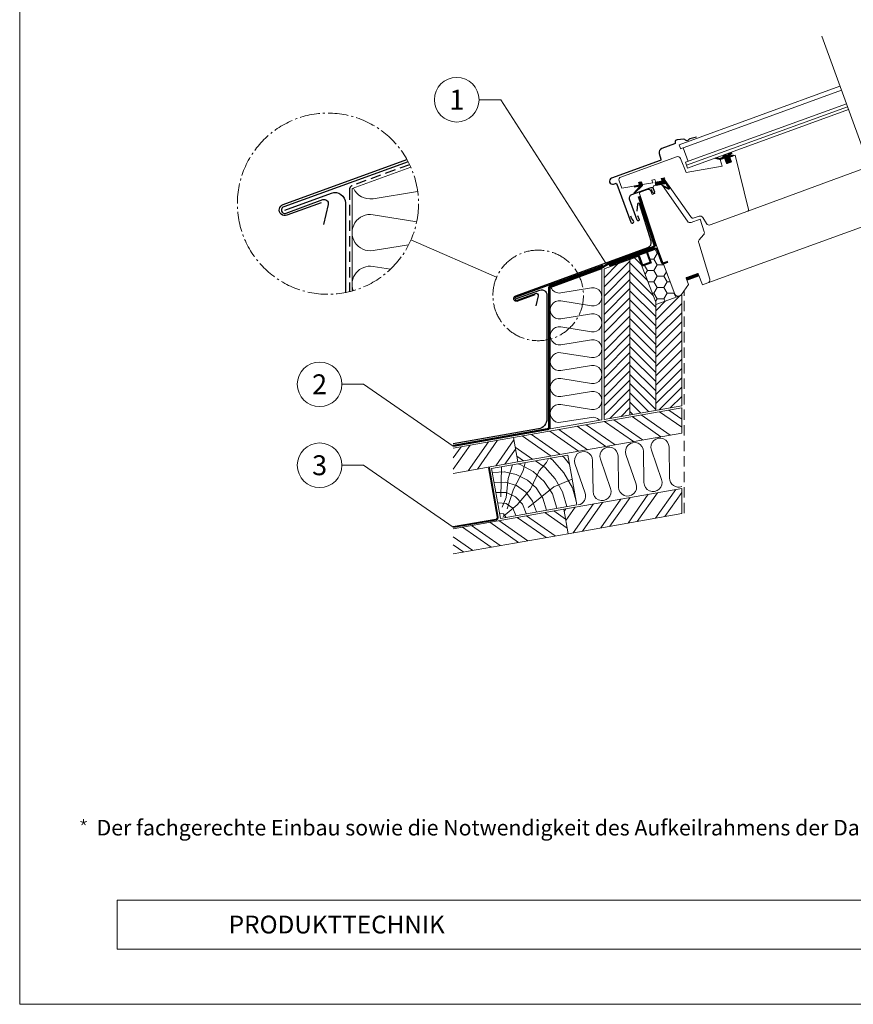
# Model space of a CAD drawing. Units: millimetres. Extents: x 0 to 70034, y 0 to 4832.
# Drawn here: x 56331 to 57136, y 0 to 951 of the extents above; entities that cross this region are included whole.
import ezdxf
from ezdxf.enums import TextEntityAlignment as Align

# ---------------------------------------------------------------- set-up
doc = ezdxf.new("R2010")
doc.units = ezdxf.units.MM
for name, pattern in [('ACDINTGL', [3, 2, -1]), ('AM_DIN_G_W050', [13.75, 9.75, -1.5, 1, -1.5]), ('Trennlage', [30, 12, -18])]:
    doc.linetypes.add(name, pattern=pattern)
for name, color, linetype, lineweight, true_color in [('01_PREFA-Dachprodukt', 7, 'Continuous', 25, 0xe1000f), ('02_Kantteile', 7, 'Continuous', 25, 0xff7f7f), ('02_Saumstreifen', 7, 'Continuous', 25, 0xff7f7f), ('02_Zubehör_sonstiges', 7, 'Continuous', 25, 0xff7f7f), ('03_Kantteile', 7, 'Continuous', 25, 0xff7f7f), ('04_Trennlage', 7, 'Continuous', 25, 0x505f69), ('04_Unterdach', 7, 'Continuous', 25, 0x505f69), ('04_Unterdach_Linie', 7, 'Continuous', 0, 0x505f69), ('05_Dämmung', 40, 'Continuous', 13, 0xffbf00), ('06_Holz', 7, 'Continuous', 15, 0x8296a0), ('06_Holzschfraffur', 7, 'Continuous', 13, 0xdce6eb), ('08_Bemassung', 7, 'Continuous', 5, 0x505f69), ('10_Blattrahmen', 7, 'Continuous', 20, 0x000000), ('11_Schrift_Deutsch', 7, 'Continuous', 5, 0x505f69), ('99_Text_3_DE', 7, 'Continuous', 5, 0x505f69)]:
    doc.layers.add(name, color=color, linetype=linetype, lineweight=lineweight, true_color=true_color)
doc.layers.add('99_Text_2_DE', color=7, linetype='Continuous')
doc.styles.add('Arial', font='arial.ttf')
doc.styles.add('PREFA_Standard', font='arial.ttf', dxfattribs={"height": 20})
pattern_1 = [(335, (56796.41289, 812.70913), (0.05282728, 0.11328847), [])]

# ---------------------------------------------------------------- blocks, each defined once
blk = doc.blocks.new('*U74')
at = {"const_width": 0.845}
blk.add_lwpolyline([(0, 1.6), (0, -1.6)], dxfattribs=at)
blk = doc.blocks.new('*U75')
at = {"layer": '99_Text_3_DE', "color": 0, "linetype": 'ByBlock', "lineweight": -2, "transparency": 16777216}
for p, rotation in [((26778.4, 222.83), 72), ((26778.98, 221.04), 144), ((26780.86, 221.04), 216), ((26781.44, 222.83), 288)]:
    blk.add_blockref('*U74', p, dxfattribs=dict(at, rotation=rotation))
blk.add_blockref('*U74', (26779.92, 223.94), dxfattribs=at)
blk = doc.blocks.new('A$C303698f2')
at = {"layer": '10_Blattrahmen'}
for p, q in [((666.01, -440.96), (28.02, -440.96)), ((28.02, -440.96), (28.02, -455.06)), ((28.02, -455.06), (666.01, -455.06))]:
    blk.add_line(p, q, dxfattribs=at)
blk.add_lwpolyline([(666.01, -470.92), (666.01, 0), (0, 0), (0, -470.92)], close=True, dxfattribs=at)

msp = doc.modelspace()

# ---------------------------------------------------------------- hatches: boundary and pattern name
at = {"layer": '06_Holz'}
h = msp.add_hatch(dxfattribs=at)
h.set_pattern_fill('ANSI31', color=256, angle=-70, style=0)
h.set_pattern_definition(pattern_1)
edge = h.paths.add_edge_path()
edge.add_line((57007.567, 815.823), (57003.198, 816.909))
edge.add_arc((57003.259, 817.172), 0.27, 84.671467, 256.887028, ccw=False)
edge.add_line((57003.284, 817.441), (57007.791, 817.021))
edge.add_arc((57007.862, 817.208), 0.2, 249.184142, 290)
edge.add_line((57007.93, 817.02), (57009.011, 817.413))
edge.add_arc((57008.943, 817.601), 0.2, 290, 336.416669)
edge.add_line((57009.126, 817.521), (57012.523, 820.791))
edge.add_arc((57012.662, 820.647), 0.2, 43.905804, 133.905804, ccw=False)
edge.add_line((57012.806, 820.785), (57013.43, 820.137))
edge.add_arc((57013.286, 819.998), 0.2, -46.094196, 43.905804, ccw=False)
edge.add_line((57013.425, 819.854), (57012.943, 819.39))
edge.add_arc((57013.012, 819.318), 0.1, 133.905804, 290)
edge.add_line((57013.046, 819.224), (57013.564, 819.412))
edge.add_arc((57013.051, 820.822), 1.5, 290, 336.416669)
edge.add_line((57014.426, 820.222), (57018.029, 822.807))
edge.add_arc((57018.142, 822.641), 0.2, 34.201206, 124.201206, ccw=False)
edge.add_line((57018.307, 822.754), (57018.813, 822.009))
edge.add_arc((57018.648, 821.897), 0.2, -55.750532, 34.201206, ccw=False)
edge.add_line((57018.76, 821.732), (57015.554, 819.548))
edge.add_arc((57015.829, 819.428), 0.3, 156.416669, 236.156034)
edge.add_line((57015.662, 819.179), (57020.223, 820.177))
edge.add_arc((57020.287, 819.987), 0.2, 9.309663, 108.556101, ccw=False)
edge.add_line((57020.484, 820.02), (57020.558, 819.566))
edge.add_arc((57020.476, 819.547), 0.0847, -77.28196, 12.976934, ccw=False)
edge.add_line((57020.494, 819.464), (57016.855, 818.14))
edge.add_line((57016.855, 818.14), (57018.497, 813.629))
edge.add_line((57018.497, 813.629), (57013.799, 811.919))
edge.add_line((57013.799, 811.919), (57011.815, 817.369))
edge.add_line((57011.815, 817.369), (57007.424, 815.771))
h = msp.add_hatch(dxfattribs=at)
h.set_pattern_fill('ANSI31', color=256, angle=-70, style=0)
h.set_pattern_definition(pattern_1)
edge = h.paths.add_edge_path()
edge.add_arc((56931.378, 791.377), 1.2, -30.557938, 20, ccw=False)
edge.add_line((56932.412, 790.767), (56924.587, 783.116))
edge.add_arc((56924.377, 783.331), 0.3, 137.847219, 314.352318, ccw=False)
edge.add_line((56924.154, 783.532), (56929.316, 789.234))
edge.add_arc((56928.945, 789.569), 0.5, 317.847219, 460)
edge.add_line((56928.858, 790.062), (56924.876, 789.36))
edge.add_line((56924.876, 789.36), (56924.702, 790.344))
edge.add_line((56924.702, 790.344), (56929.528, 791.195))
edge.add_line((56929.528, 791.195), (56928.591, 793.772))
edge.add_line((56928.591, 793.772), (56931.591, 794.301))
edge.add_line((56931.591, 794.301), (56932.506, 791.787))
h = msp.add_hatch(dxfattribs=at)
h.set_pattern_fill('ANSI31', color=256, angle=-70, style=0)
h.set_pattern_definition(pattern_1)
edge = h.paths.add_edge_path()
edge.add_line((56953.591, 798.18), (56950.771, 797.154))
edge.add_line((56950.771, 797.154), (56951.528, 795.074))
edge.add_line((56951.528, 795.074), (56944.813, 793.852))
edge.add_arc((56950.195, 793.72), 5.383, 178.593425, 211.054509)
edge.add_line((56945.583, 790.943), (56954.446, 792.649))
edge.add_arc((56954.635, 791.667), 1, 34.446702, 100.895349, ccw=False)
edge.add_line((56955.46, 792.233), (56957.478, 789.155))
edge.add_arc((56957.066, 788.872), 0.5, -128.396871, 34.446702, ccw=False)
edge.add_line((56956.755, 788.48), (56952.525, 790.741))
edge.add_arc((56952.333, 790.511), 0.3, 50.126333, 230.126333)
edge.add_line((56952.141, 790.281), (56957.233, 787.412))
edge.add_arc((56957.742, 788.645), 1.334, 247.588208, 379.869931)
edge.add_line((56958.996, 789.098), (56954.53, 795.603))
edge.add_line((56954.53, 795.603), (56953.591, 798.18))
h = msp.add_hatch(dxfattribs=at)
h.set_pattern_fill('HONEY', color=256, scale=2, style=0)
h.set_pattern_definition([(0, (56794.36, -154.627), (9.525, 5.49926), [6.35, -12.7]), (120, (56794.36, -154.627), (-9.525, 5.499262), [6.35, -12.7]), (60, (56794.36, -154.627), (1e-06, 10.998522), [-12.7, 6.35])])
h.paths.add_polyline_path([(56945.382, 678.247), (56945.382, 675.917), (56967.746, 684.057, -0.4104004), (56963.895, 685.827), (56952.687, 715.025, -0.3400869), (56951.144, 716.006), (56946.697, 728.222, 0.1032437), (56946.374, 728.743), (56936.98, 725.323, -0.0246467), (56937.056, 725.178), (56940.453, 715.839), (56932.479, 712.937), (56929.083, 722.276, 0.0246467), (56929.007, 722.421), (56928.496, 722.236)])
at = {"layer": '06_Holzschfraffur'}
h = msp.add_hatch(dxfattribs=at)
h.set_pattern_fill('ANSI31', color=256, scale=50, angle=180, style=0)
h.set_pattern_definition([(225, (53286.353, -17.104), (4.419417, -4.419417), [])])
h.paths.add_polyline_path([(56920.382, 719.282), (56895.382, 710.183), (56895.382, 564.874), (56920.382, 569.282)])
h = msp.add_hatch(dxfattribs=at)
h.set_pattern_fill('ANSI31', color=256, scale=2, angle=90, style=0)
h.set_pattern_definition([(135, (56794.36, -154.627), (-4.49013, -4.49013), [])])
h.paths.add_polyline_path([(56945.382, 678.247), (56928.496, 722.236), (56920.382, 719.282), (56920.382, 569.282), (56945.382, 573.69)])
h = msp.add_hatch(dxfattribs=at)
h.set_pattern_fill('ANSI31', color=256, scale=2, style=0)
h.set_pattern_definition([(45, (56794.36, -154.627), (-4.49013, 4.49013), [])])
h.paths.add_polyline_path([(56970.382, 685.017), (56967.751, 684.059, -0.0004409), (56967.746, 684.057), (56945.382, 675.917), (56945.382, 573.69), (56970.382, 578.099)])
h = msp.add_hatch(dxfattribs=at)
h.set_pattern_fill('ANSI32', color=256, scale=2, angle=280, style=0)
h.set_pattern_definition([(325, (48203.814, -691.873), (10.92663, 15.604846), []), (325, (48205.374, -700.717), (10.92663, 15.604846), [])])
h.paths.add_polyline_path([(56970.382, 551.697), (56970.382, 576.068), (56807.889, 547.416), (56812.056, 523.78)])
h = msp.add_hatch(dxfattribs=at)
h.set_pattern_fill('ANSI32', color=256, scale=2, angle=10, style=0)
h.set_pattern_definition([(55, (47878.828, -749.177), (-15.604846, 10.92663), []), (55, (47887.671, -747.618), (-15.604846, 10.92663), [])])
h.paths.add_polyline_path([(56749.702, 537.156), (56749.702, 512.786), (56812.056, 523.78), (56807.889, 547.416)])
h = msp.add_hatch(dxfattribs=at)
h.set_pattern_fill('HOLZ', color=256, scale=0.5, angle=10)
h.set_pattern_definition([(123, (56800.1, 470.1), (-419.34, -272.3), [3.83, -500]), (168, (56798.04, 473.3), (-103.96, -489.07), [3.83, -500]), (114, (56809.97, 471.8), (-456.77, -203.37), [7.73, -500]), (145, (56806.8, 478.9), (-286.8, -409.6), [7.73, -500]), (175, (56800.5, 483.3), (-43.6, -498.1), [7.8, -500]), (112, (56819.8, 473.56), (-463.6, -187.3), [9.83, -500]), (133, (56816.13, 482.7), (-365.7, -341), [9.83, -500]), (156, (56809.43, 489.87), (-203.37, -456.77), [9.96, -500]), (179, (56800.33, 493.9), (-8.73, -499.9), [9.64, -500]), (110, (56829.66, 475.3), (-469.85, -171), [10.92, -500]), (126, (56825.93, 485.55), (-404.5, -293.9), [10.96, -500]), (145, (56819.5, 494.4), (-286.8, -409.6), [10.98, -500]), (163, (56810.5, 500.7), (-146.2, -478.15), [11.03, -500]), (181, (56799.95, 503.94), (8.73, -499.9), [10.87, -500]), (108, (56839.5, 477.03), (-475.53, -154.5), [12.09, -500]), (123, (56835.8, 488.53), (-419.34, -272.3), [11.75, -500]), (138, (56829.4, 498.4), (-334.57, -371.57), [11.27, -500]), (153, (56821, 505.9), (-227, -445.5), [12, -500]), (167, (56810.3, 511.37), (-112.5, -487.2), [11.56, -500]), (183, (56799.05, 513.97), (26.17, -499.3), [11.83, -500]), (107, (56849.36, 478.77), (-478.15, -146.2), [14.45, -500]), (123, (56845.14, 492.6), (-419.34, -272.3), [14.42, -500]), (138, (56837.3, 504.7), (-334.57, -371.57), [14.48, -500]), (152, (56826.5, 514.37), (-234.74, -441.47), [14.22, -500]), (168, (56813.96, 521.05), (-103.96, -489.07), [14.38, -500]), (182, (56799.9, 524.04), (17.45, -499.7), [14.14, -500]), (107, (56859.2, 480.5), (-478.15, -146.2), [14.71, -500]), (119, (56854.9, 494.6), (-437.3, -242.4), [14.46, -500]), (132, (56847.9, 507.23), (-371.57, -334.57), [14.5, -500]), (145, (56838.2, 518), (-286.8, -409.6), [14.6, -500]), (157, (56826.2, 526.4), (-195.37, -460.25), [14.43, -500]), (171, (56812.93, 532.03), (-78.2, -493.84), [14.4, -500]), (184, (56798.7, 534.3), (34.9, -498.8), [14.75, -500]), (106, (56869.06, 482.24), (-480.63, -137.8), [16.78, -500]), (119, (56864.43, 498.37), (-437.3, -242.4), [16.83, -500]), (132, (56856.27, 513.1), (-371.57, -334.57), [16.67, -500]), (145, (56845.1, 525.5), (-286.8, -409.6), [17.1, -500]), (158, (56831.1, 535.3), (-187.3, -463.6), [16.84, -500]), (171, (56815.5, 541.6), (-78.2, -493.84), [16.43, -500]), (183, (56799.27, 544.17), (26.17, -499.3), [16.9, -500]), (105, (56878.9, 484), (-482.96, -129.4), [16.68, -500]), (117, (56874.6, 500.1), (-445.5, -227), [16.63, -500]), (129, (56867.04, 514.9), (-388.57, -314.66), [16.65, -500]), (139, (56856.56, 527.84), (-328.03, -377.35), [16.72, -500]), (151, (56843.94, 538.8), (-242.4, -437.3), [16.35, -500]), (162, (56829.64, 546.74), (-154.5, -475.53), [16.82, -500]), (173, (56813.64, 551.94), (-60.93, -496.27), [16.73, -500]), (184, (56797.04, 554), (34.9, -498.8), [16.7, -500]), (106, (56888.75, 485.7), (-480.63, -137.8), [18.7, -500]), (117, (56883.6, 503.7), (-445.5, -227), [18.42, -500]), (129, (56875.23, 520.1), (-388.57, -314.66), [18.95, -500]), (139, (56863.3, 534.84), (-328.03, -377.35), [18.34, -500]), (151, (56849.47, 546.87), (-242.4, -437.3), [18.8, -500]), (162, (56833.03, 556), (-154.5, -475.53), [18.76, -500]), (173, (56815.2, 561.8), (-60.93, -496.27), [18.23, -500]), (184, (56797.1, 564), (34.9, -498.8), [18.7, -500]), (127, (56885.27, 523.16), (-399.3, -300.9), [20.86, -500]), (138, (56872.7, 539.8), (-334.57, -371.57), [21.18, -500]), (149, (56857, 554), (-257.5, -428.6), [21.1, -500]), (161, (56838.9, 564.85), (-162.8, -472.76), [20.97, -500]), (173, (56819.07, 571.7), (-60.93, -496.27), [21.23, -500]), (184, (56798, 574.27), (34.9, -498.8), [21.23, -500]), (136, (56881.35, 545.37), (-347.33, -359.67), [19.33, -500]), (146, (56867.45, 558.8), (-279.6, -414.5), [19.85, -500]), (156, (56851, 569.9), (-203.37, -456.77), [19.38, -500]), (165, (56833.3, 577.8), (-129.4, -482.96), [19.59, -500]), (176, (56814.36, 582.85), (-34.9, -498.8), [19.85, -500]), (185, (56794.56, 584.23), (43.6, -498.1), [19.32, -500]), (144, (56878.33, 562.55), (-293.9, -404.5), [22.67, -500]), (154, (56860, 575.87), (-219.2, -449.4), [22.04, -500]), (164, (56840.2, 585.53), (-137.8, -480.63), [22.84, -500]), (175, (56818.23, 591.83), (-43.6, -498.1), [22.4, -500]), (185, (56795.9, 593.8), (43.6, -498.1), [22.66, -500]), (148, (56875.67, 577.6), (-264.96, -424), [21.9, -500]), (157, (56857.1, 589.2), (-195.37, -460.25), [21.76, -500]), (167, (56837.07, 597.7), (-112.5, -487.2), [22.13, -500]), (176, (56815.5, 602.67), (-34.9, -498.8), [21.8, -500]), (186, (56793.76, 604.2), (52.26, -497.26), [22.08, -500]), (152, (56873.24, 591.4), (-234.74, -441.47), [21.66, -500]), (161, (56854.1, 601.57), (-162.8, -472.76), [21.55, -500]), (169, (56833.74, 608.6), (-95.4, -490.8), [21.18, -500]), (177, (56812.95, 612.63), (-26.17, -499.3), [21.83, -500]), (186, (56791.15, 613.77), (52.26, -497.26), [21.38, -500]), (156, (56870.94, 604.43), (-203.37, -456.77), [26.26, -500]), (166, (56846.95, 615.1), (-120.96, -485.15), [26.87, -500]), (175, (56820.9, 621.6), (-43.6, -498.1), [26.6, -500]), (185, (56794.4, 623.93), (43.6, -498.1), [26.3, -500]), (89, (56795.4, 489.8), (-499.9, 8.73), [28.5, -500]), (95, (56795.9, 518.3), (-498.1, -43.6), [31.02, -500]), (106, (56793.2, 549.2), (-480.63, -137.8), [29.7, -500]), (89, (56785, 577.73), (-499.9, 8.73), [42.82, -500]), (68, (56796.7, 479.7), (-463.6, 187.3), [10.35, -500]), (84, (56800.56, 489.3), (-497.26, 52.26), [18.44, -500]), (73, (56802.5, 507.66), (-478.15, 146.2), [21.7, -500]), (87, (56808.84, 528.4), (-499.3, 26.17), [38.4, -500]), (76, (56810.85, 566.76), (-485.15, 120.96), [32.06, -500]), (87, (56818.6, 597.87), (-499.3, 26.17), [28.27, -500]), (73, (56801.6, 478.2), (-478.15, 146.2), [19.97, -500]), (62, (56807.46, 497.3), (-441.47, 234.74), [19.85, -500]), (75, (56816.8, 514.8), (-482.96, 129.4), [29.47, -500]), (62, (56824.4, 543.3), (-441.47, 234.74), [19.89, -500]), (82, (56833.74, 560.85), (-495.13, 69.6), [21.51, -500]), (71, (56836.73, 582.15), (-472.76, 162.8), [27.55, -500]), (79, (56845.7, 608.2), (-490.8, 95.4), [21.7, -500]), (40, (56797.7, 470.8), (-321.4, 383), [17.63, -500]), (50, (56811.2, 482.13), (-383, 321.4), [19.73, -500]), (64, (56823.9, 497.25), (-449.4, 219.2), [19.61, -500]), (49, (56832.5, 514.87), (-377.35, 328.03), [10.68, -500]), (64, (56839.5, 522.93), (-449.4, 219.2), [29.94, -500]), (54, (56852.63, 549.84), (-404.5, 293.9), [15.98, -500]), (73, (56862, 562.76), (-478.15, 146.2), [25.6, -500]), (39, (56821.9, 479.64), (-314.66, 388.57), [31.55, -500]), (22, (56846.4, 499.5), (-187.3, 463.6), [21.13, -500]), (49, (56866, 507.4), (-377.35, 328.03), [19.72, -500])])
h.paths.add_polyline_path([(56869.056, 482.241), (56860.55, 530.484), (56786.689, 517.461), (56795.196, 469.218)])
h = msp.add_hatch(dxfattribs=at)
h.set_pattern_fill('ANSI32', color=256, scale=2, angle=10, style=0)
h.set_pattern_definition([(55, (47927.13, -818.467), (-15.604846, 10.92663), []), (55, (47935.974, -816.907), (-15.604846, 10.92663), [])])
h.paths.add_polyline_path([(56970.382, 473.891), (56970.382, 498.261), (56856.482, 478.178), (56860.649, 454.542)])
h = msp.add_hatch(dxfattribs=at)
h.set_pattern_fill('ANSI32', color=256, scale=2, angle=280, style=0)
h.set_pattern_definition([(325, (48252.116, -761.163), (10.92663, 15.604846), []), (325, (48253.676, -770.007), (10.92663, 15.604846), [])])
h.paths.add_polyline_path([(56749.702, 459.349), (56749.702, 434.979), (56860.649, 454.542), (56856.482, 478.178)])

# ---------------------------------------------------------------- linework, layer by layer
at = {"layer": '01_PREFA-Dachprodukt'}
for points in [[(56622.102, 774.142), (56588.918, 762.063, -1.0222241), (56585.415, 772.388), (56704.928, 816.003)], [(56586.889, 767.008), (56632.077, 783.455, -0.5205671), (56645.497, 774.058), (56645.497, 687.383)], [(56828.485, 685.117), (56811.892, 679.078, -1.0222241), (56810.141, 684.241), (56937.734, 730.805, 0.39983), (56940.796, 736.982), (56929.621, 773.035, 0.8146), (56927.672, 772.845), (56926.952, 766.13)], [(56810.878, 681.551), (56833.472, 689.774, -0.5205671), (56840.182, 685.076), (56840.182, 565.501, -0.3639702), (56831.918, 555.653), (56749.702, 541.156)]]:
    msp.add_lwpolyline(points, format="xyb", dxfattribs=at)
at = {"layer": '02_Kantteile'}
msp.add_lwpolyline([(56984.809, 837.377), (56978.332, 835.83, 0.2337869), (56976.848, 834.86, -0.5246926), (56974.221, 834.671, 0.2464164), (56972.518, 835.414), (56965.905, 834.939, 0.4446553), (56964.079, 832.597), (56964.168, 832.087, -0.3639702), (56963.526, 830.974), (56951.164, 826.475, 0.3888787), (56948.668, 821.681), (56950.158, 816.119, -0.3888787), (56949.535, 814.921), (56902.534, 797.814, 0.4142136), (56900.741, 793.969, 0.4142136), (56904.586, 792.176), (56906.465, 792.86, -0.4142136), (56907.747, 792.262), (56921.154, 755.426, 1.1062064), (56923.842, 756.724), (56921.885, 759.416), (56921.201, 761.296)], format="xyb", dxfattribs=at)
at = {"layer": '02_Saumstreifen'}
for points in [[(56706.119, 813.805), (56586.005, 770.087, 1.0781471), (56588.223, 764.096), (56623.553, 777.174, -0.5979234), (56628.836, 772.51), (56624.335, 753.306)], [(56894.333, 713.626), (56810.436, 683.09, 1.0781471), (56811.545, 680.094), (56829.21, 686.634, -0.5979234), (56831.852, 684.302), (56829.601, 674.7)]]:
    msp.add_lwpolyline(points, format="xyb", dxfattribs=at)
at = {"layer": '02_Zubehör_sonstiges', "const_width": 2}
for points in [[(56957.107, 717.175), (56953.066, 715.704, -0.4142136), (56951.144, 716.601), (56946.697, 728.817, 0.4142136), (56944.775, 729.713), (56900.139, 713.467)], [(56928.243, 723.696, -0.1826977), (56929.083, 722.871), (56932.479, 713.532), (56940.453, 716.434), (56937.056, 725.773, 0.1826977), (56936.217, 726.598, 0.1826977)]]:
    msp.add_lwpolyline(points, format="xyb", dxfattribs=at)
at = {"layer": '03_Kantteile'}
msp.add_lwpolyline([(56927.812, 761.835), (56929.194, 758.038, -1), (56927.362, 757.371), (56920.045, 777.476, -0.4142136), (56922.226, 782.154), (56940.744, 788.894, -0.4142136), (56942.858, 787.907), (56944.002, 784.766, -1), (56942.122, 784.082), (56941.096, 786.901)], format="xyb", dxfattribs=at)
msp.add_lwpolyline([(56927.812, 761.835), (56929.194, 758.038, -1), (56927.362, 757.371), (56920.045, 777.476, -0.4142136), (56922.226, 782.154), (56940.744, 788.894, -0.4142136), (56942.858, 787.907), (56944.002, 784.766, -1), (56942.122, 784.082), (56941.096, 786.901)], format="xyb", dxfattribs=at)
at = {"layer": '04_Trennlage', "linetype": 'ACDINTGL', "ltscale": 5}
msp.add_lwpolyline([(56707.558, 810.928), (56652.129, 790.753, 0.3152988), (56649.497, 786.995), (56649.497, 688.268)], format="xyb", dxfattribs=at)
at = {"layer": '04_Trennlage', "linetype": 'Trennlage', "ltscale": 0.5, "const_width": 1}
msp.add_lwpolyline([(56928.838, 780.425), (56944.05, 733.604, -0.4040262), (56942.832, 731.107), (56902.468, 716.416, 0.0444321), (56899.255, 714.911), (56895.305, 712.614, -0.0444321), (56892.092, 711.11), (56843.498, 693.423, 0.3152988), (56842.182, 691.544), (56842.182, 557.141, -0.3639702), (56840.529, 555.171), (56749.702, 539.156)], format="xyb", dxfattribs=at)
at = {"layer": '04_Trennlage', "ltscale": 5}
for points in [[(56928.362, 780.27), (56943.575, 733.45, -0.4040262), (56942.661, 731.577), (56902.297, 716.885, 0.0444321), (56899.004, 715.344), (56895.053, 713.046, -0.0444321), (56891.921, 711.58), (56843.327, 693.893, 0.3152988), (56841.682, 691.544), (56841.682, 557.141, -0.3639702), (56840.442, 555.664), (56749.615, 539.648)], [(56929.313, 780.579), (56944.526, 733.759, -0.4040262), (56943.003, 730.637), (56902.639, 715.946, 0.0444321), (56899.507, 714.479), (56895.556, 712.182, -0.0444321), (56892.263, 710.64), (56843.669, 692.953, 0.3152988), (56842.682, 691.544), (56842.682, 557.141, -0.3639702), (56840.616, 554.679), (56749.789, 538.663)]]:
    msp.add_lwpolyline(points, format="xyb", dxfattribs=at)
at = {"layer": '04_Unterdach', "linetype": 'Trennlage', "ltscale": 0.5, "const_width": 1}
msp.add_lwpolyline([(56784.342, 518.344), (56792.629, 470.54, -0.4151744), (56791, 468.222), (56749.702, 460.977)], format="xyb", dxfattribs=at)
at = {"layer": '04_Unterdach_Linie', "ltscale": 5}
for points in [[(56783.849, 518.258), (56792.136, 470.454, -0.4154146), (56790.914, 468.715), (56749.616, 461.47)], [(56784.835, 518.429), (56793.121, 470.626, -0.4150105), (56791.086, 467.729), (56749.788, 460.485)]]:
    msp.add_lwpolyline(points, format="xyb", dxfattribs=at)
at = {"layer": '05_Dämmung'}
msp.add_lwpolyline([(56651.897, 688.895), (56651.897, 787.876), (56708.657, 808.535)], dxfattribs=at)
for points in [[(56715.3, 785.002), (56672.174, 778.07, -0.3430534), (56653.335, 788.399)], [(56706.608, 733.605), (56672.174, 728.07, -1.1735991), (56672.174, 762.626), (56714.351, 755.846)], [(56653.009, 689.21, -0.5754093), (56672.174, 712.626), (56688.994, 709.922)], [(56890.807, 564.42, 0.2401628), (56883.243, 566.859), (56853.521, 562.081, -1.1735991), (56853.521, 579.359), (56883.243, 574.581, 1.1735991), (56883.243, 591.859), (56853.521, 587.081, -1.1735991), (56853.521, 604.359), (56883.243, 599.581, 1.1735991), (56883.243, 616.859), (56853.521, 612.081, -1.1735991), (56853.521, 629.359), (56883.243, 624.581, 1.1735991), (56883.243, 641.859), (56853.521, 637.081, -1.1735991), (56853.521, 654.359), (56883.243, 649.581, 1.1735991), (56883.243, 666.859), (56853.521, 662.081, -1.1735991), (56853.521, 679.359), (56883.243, 674.581, 1.1735991), (56883.243, 691.859), (56853.521, 687.081, -0.3430534), (56844.101, 692.246)]]:
    msp.add_lwpolyline(points, format="xyb", dxfattribs=at)
msp.add_lwpolyline([(56843.382, 555.705), (56843.382, 691.984), (56893.382, 710.183), (56893.382, 564.521)], close=True, dxfattribs=at)
at = {"layer": '06_Holz'}
for p, q in [((57105.668, 935.12), (57186.583, 712.808)), ((56967.924, 830.127), (57123.299, 886.679)), ((56969.292, 826.368), (57124.667, 882.92)), ((56974.08, 813.213), (57129.455, 869.765)), ((56975.106, 810.394), (57130.481, 866.946)), ((56976.132, 807.575), (57131.507, 864.127)), ((56967.924, 830.127), (56969.274, 826.418)), ((56971.735, 827.313), (56976.541, 814.108)), ((56976.132, 807.575), (56974.08, 813.213)), ((57151.551, 809.057), (57034.133, 765.899)), ((57169.489, 759.774), (56995.694, 696.677)), ((56928.496, 722.236), (56895.382, 710.183)), ((56920.382, 719.282), (56920.382, 569.282)), ((56945.382, 678.247), (56928.496, 722.236)), ((56895.382, 710.183), (56895.382, 564.874)), ((56970.382, 685.017), (56945.382, 675.917)), ((56970.382, 685.017), (56970.382, 578.068)), ((56945.382, 678.247), (56945.382, 573.69))]:
    msp.add_line(p, q, dxfattribs=at)
for points in [[(56911.673, 799.012, 0.4142136), (56909.88, 795.167), (56912.424, 788.179), (56929.528, 791.195), (56928.591, 793.772), (56931.591, 794.301), (56932.528, 791.724), (56942.528, 793.488), (56941.591, 796.064), (56944.591, 796.593), (56945.528, 794.017), (56951.528, 795.074), (56950.591, 797.651), (56953.591, 798.18), (56954.527, 795.607), (56979.063, 760.566, 0.3394543), (56982.547, 759.467), (56987.176, 761.152, -0.3541186), (56990.746, 759.923), (56994.456, 753.986, 0.3541186), (56998.026, 752.757), (57034.133, 765.899, 0.383864), (57035.076, 767.671), (57022.024, 820.021), (57016.855, 818.14), (57018.497, 813.629), (57013.799, 811.919), (57011.815, 817.369), (57007.424, 815.771), (57009.445, 809.552), (56974.582, 803.404), (56969.149, 816.85, 0.4040262), (56965.341, 818.546), (56911.673, 799.012)], [(56932.506, 791.787, -0.2242502), (56932.412, 790.767), (56924.587, 783.116, -0.969957), (56924.154, 783.532), (56929.316, 789.234, 0.7142994), (56928.858, 790.062), (56924.876, 789.36), (56924.702, 790.344), (56929.528, 791.195), (56928.591, 793.772), (56931.591, 794.301)], [(56937.646, 786.969, -0.3989595), (56940.171, 785.871), (56941.777, 782.087), (56944.597, 783.114), (56942.861, 788.791, -0.4504672), (56944.035, 790.707), (56949.742, 791.713, -0.2914734), (56951.727, 790.891), (56975.982, 756.252, 0.3394543), (56979.465, 755.153), (56988.202, 758.333), (56992.162, 746.145, -0.2586176), (56991.607, 743.29), (56987.383, 738.257, 0.2539676), (56986.813, 735.451), (56997.537, 700.373, -0.3989595), (56995.694, 696.677), (56990.382, 694.744), (56986.449, 705.55, 0.4142136), (56985.808, 705.849), (56974.993, 701.913, 0.4091108), (56974.692, 701.28), (56976.811, 695.125), (56970.053, 685.475, -0.1539147), (56968.622, 684.376), (56967.751, 684.059, -0.4078223), (56963.907, 685.797), (56946.218, 731.878), (56929.603, 783.014, -0.4040262), (56930.212, 784.263)]]:
    msp.add_lwpolyline(points, format="xyb", close=True, dxfattribs=at)
for points in [[(57007.567, 815.823), (57003.198, 816.909, -0.9342751), (57003.284, 817.441), (57007.791, 817.021, 0.1799998), (57007.93, 817.02), (57009.011, 817.413, 0.2053463), (57009.126, 817.521), (57012.523, 820.791, -0.4142136), (57012.806, 820.785), (57013.43, 820.137, -0.4142136), (57013.425, 819.854), (57012.943, 819.39, 0.8104648), (57013.046, 819.224), (57013.564, 819.412, 0.2053463), (57014.426, 820.222), (57018.029, 822.807, -0.4142136), (57018.307, 822.754), (57018.813, 822.009, -0.4139669), (57018.76, 821.732), (57015.554, 819.548, 0.3626829), (57015.662, 819.179), (57020.223, 820.177, -0.4623108), (57020.484, 820.02), (57020.558, 819.566, -0.4155376), (57020.494, 819.464), (57016.855, 818.14), (57018.497, 813.629), (57013.799, 811.919), (57011.815, 817.369), (57007.424, 815.771)], [(56953.591, 798.18), (56950.771, 797.154), (56951.528, 795.074), (56944.813, 793.852, 0.142593), (56945.583, 790.943), (56954.446, 792.649, -0.2983441), (56955.46, 792.233), (56957.478, 789.155, -0.8604665), (56956.755, 788.48), (56952.525, 790.741, 1), (56952.141, 790.281), (56957.233, 787.412, 0.6511566), (56958.996, 789.098), (56954.53, 795.603), (56953.591, 798.18)], [(56970.382, 500.085, -0.5175394), (56958.594, 508.158), (56958.139, 538.259, 1.1735991), (56941.123, 535.259), (56950.99, 506.817, -1.1735991), (56933.974, 503.817), (56933.519, 533.918, 1.1735991), (56916.503, 530.917), (56926.37, 502.476, -1.1735991), (56909.354, 499.476), (56908.898, 529.576, 1.1735991), (56891.883, 526.576), (56901.749, 498.135, -1.1735991), (56884.734, 495.135), (56884.278, 525.235, 1.1735991), (56867.262, 522.235), (56877.129, 493.794, -0.4617086), (56870.382, 482.309)]]:
    msp.add_lwpolyline(points, format="xyb", dxfattribs=at)
at = {"layer": '06_Holz', "ltscale": 2, "const_width": 3}
msp.add_lwpolyline([(56975.045, 700.335), (56986.791, 704.611)], dxfattribs=at)
at = {"layer": '06_Holz', "linetype": 'ACDINTGL', "ltscale": 5}
msp.add_lwpolyline([(56972.882, 474.332), (56972.882, 689.514)], dxfattribs=at)
at = {"layer": '06_Holz'}
for points in [[(56970.382, 551.697), (56812.056, 523.78), (56807.889, 547.416), (56970.382, 576.068)], [(56895.382, 564.874), (56970.382, 578.068)], [(56970.382, 576.068), (56970.382, 551.697)], [(56749.702, 537.156), (56807.889, 547.416), (56812.056, 523.78), (56749.702, 512.786)], [(56970.382, 473.891), (56860.649, 454.542), (56856.482, 478.178), (56970.382, 498.261)], [(56970.382, 498.261), (56970.382, 473.891)], [(56749.702, 459.349), (56856.482, 478.178), (56860.649, 454.542), (56749.702, 434.979)]]:
    msp.add_lwpolyline(points, dxfattribs=at)
msp.add_lwpolyline([(56860.55, 530.484), (56786.689, 517.461), (56795.196, 469.218), (56869.056, 482.241)], close=True, dxfattribs=at)
at = {"layer": '08_Bemassung'}
for p, q in [((56774.615, 873.651), (56795.525, 873.651)), ((56795.525, 873.651), (56896.972, 715.929)), ((56791.633, 702.147), (56708.804, 738.261)), ((56642.083, 598.796), (56662.993, 598.796)), ((56662.993, 598.796), (56749.702, 539.156)), ((56642.083, 520.617), (56662.993, 520.617)), ((56662.993, 520.617), (56749.702, 460.977))]:
    msp.add_line(p, q, dxfattribs=at)
at = {"layer": '08_Bemassung', "linetype": 'AM_DIN_G_W050', "ltscale": 2}
for centre, radius in [((56628.601, 773.231), 87.494), ((56831.734, 684.662), 43.747)]:
    msp.add_circle(centre, radius, dxfattribs=at)
at = {"layer": '11_Schrift_Deutsch'}
for centre in [(56753.08, 873.651), (56620.548, 598.796), (56620.548, 520.617)]:
    msp.add_circle(centre, 21.534, dxfattribs=at)

# ---------------------------------------------------------------- block references
at = {"xscale": 3.362378487823534, "yscale": 3.362378487823534, "zscale": 3.362378487823534}
msp.add_blockref('A$C303698f2', (56330.822, 1583.396), dxfattribs=at)
at = {"layer": '99_Text_3_DE'}
msp.add_blockref('*U75', (29612.612, -46.709), dxfattribs=at)

# ---------------------------------------------------------------- texts
at = {"layer": '11_Schrift_Deutsch', "style": 'PREFA_Standard'}
for s, p in [('1', (56753.08, 873.651)), ('2', (56620.548, 598.796)), ('3', (56620.548, 520.617))]:
    msp.add_text(s, height=19.227, dxfattribs=at).set_placement(p, align=Align.MIDDLE_CENTER)
at = {"layer": '99_Text_2_DE', "insert": (56532.745, 77.025), "char_height": 17.23426, "attachment_point": 4, "style": 'Arial'}
msp.add_mtext_dynamic_manual_height_columns('PRODUKTTECHNIK', width=494.69345, gutter_width=12.5, heights=[0], dxfattribs=at)
at = {"layer": '99_Text_3_DE', "insert": (56405.12, 178.135), "char_height": 15.079975, "attachment_point": 1, "style": 'Arial'}
msp.add_mtext_dynamic_manual_height_columns('Der fachgerechte Einbau sowie die Notwendigkeit des Aufkeilrahmens der Dachflächenfenster erfolgt gemäß den Herstellerrichtlinien des Dachflächenfensters.', width=1893.96054, gutter_width=12.5, heights=[103.854], dxfattribs=at)

doc.saveas('drawing.dxf')
